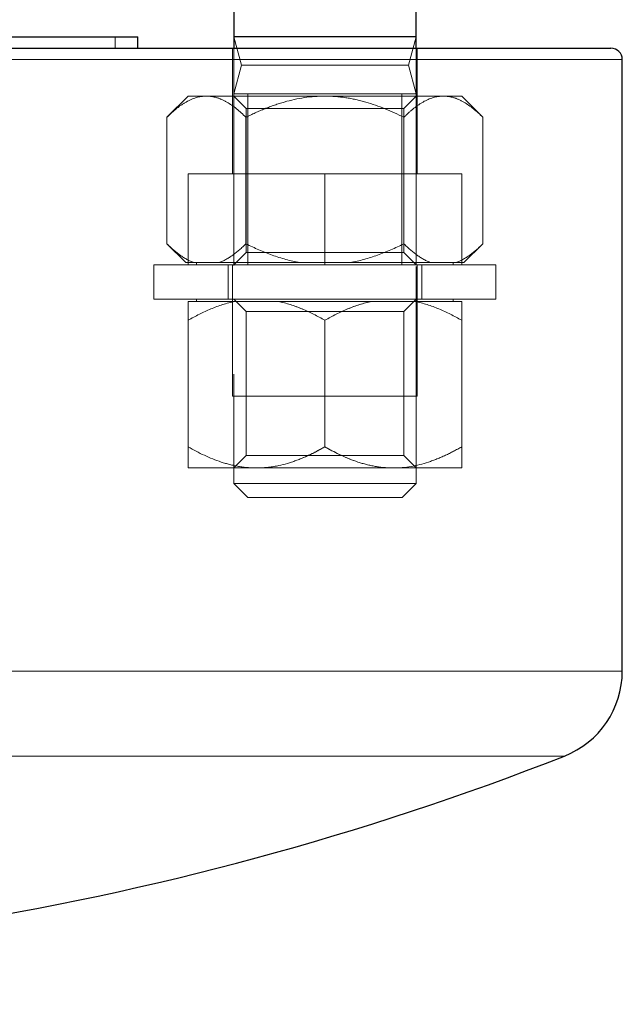
# Model space of a CAD drawing. Units: millimetres. Extents: x 0 to 420, y 0 to 297.
# Drawn here: x 83 to 87, y 228 to 234 of the extents above; entities that cross this region are included whole.
import ezdxf

# ---------------------------------------------------------------- set-up
doc = ezdxf.new("R2010")
doc.units = ezdxf.units.MM
doc.linetypes.add('HIDDEN', pattern=[1.905, 1.27, -0.635])

msp = doc.modelspace()

# ---------------------------------------------------------------- linework, layer by layer
at = {"color": 7, "linetype": 'Continuous', "lineweight": 25}
for p, q in [((84.73415, 233.72905), (84.73415, 233.46239)), ((84.73415, 233.72905), (84.73415, 233.52905)), ((85.80082, 233.46239), (85.80082, 233.72905)), ((85.80082, 233.52905), (85.80082, 233.72905)), ((82.91444, 233.52905), (84.17346, 233.52905)), ((84.17346, 233.46239), (84.17346, 233.52905)), ((85.80082, 233.52905), (84.73415, 233.52905)), ((87.00679, 229.82198), (87.00679, 233.39572))]:
    msp.add_line(p, q, dxfattribs=at)
at = {"color": 7, "linetype": 'HIDDEN', "lineweight": 18}
for p, q in [((84.04012, 233.46239), (84.04012, 233.52905)), ((84.73415, 233.52905), (84.77881, 233.36239)), ((85.75616, 233.36239), (85.80082, 233.52905)), ((84.72748, 233.46239), (84.72748, 232.72905)), ((84.73415, 233.46239), (84.73415, 230.91752)), ((85.80082, 230.91752), (85.80082, 233.46239)), ((85.80748, 232.72905), (85.80748, 233.46239)), ((80.98824, 233.39572), (87.00679, 233.39572)), ((84.77881, 233.36239), (84.73415, 233.19572)), ((85.75616, 233.36239), (84.77881, 233.36239)), ((85.80082, 233.19572), (85.75616, 233.36239)), ((84.46748, 233.18239), (84.34372, 233.05862)), ((84.46748, 233.18239), (84.57466, 233.18239)), ((84.57466, 233.18239), (85.26748, 233.18239)), ((85.80082, 233.19572), (84.73415, 233.19572)), ((84.73415, 233.19572), (84.73415, 232.19572)), ((84.73415, 233.18239), (84.80632, 233.11022)), ((84.81748, 233.19572), (84.81748, 232.19572)), ((85.26748, 233.18239), (85.9603, 233.18239)), ((85.71748, 232.19572), (85.71748, 233.19572)), ((85.72865, 233.11022), (85.80082, 233.18239)), ((85.80082, 232.19572), (85.80082, 233.19572)), ((85.9603, 233.18239), (86.06748, 233.18239)), ((86.19124, 233.05862), (86.06748, 233.18239)), ((84.80632, 233.11022), (85.26748, 233.11022)), ((84.80632, 233.11022), (84.80632, 232.26789)), ((85.26748, 233.11022), (85.72865, 233.11022)), ((85.72865, 232.26789), (85.72865, 233.11022)), ((84.34372, 232.31948), (84.34372, 233.05862)), ((84.8056, 232.31948), (84.8056, 233.05862)), ((85.72936, 232.31948), (85.72936, 233.05862)), ((86.19124, 232.31948), (86.19124, 233.05862)), ((84.46748, 232.72905), (85.26748, 232.72905)), ((84.46748, 232.72905), (84.46748, 232.19572)), ((85.26748, 232.19572), (85.26748, 232.72905)), ((85.26748, 232.72905), (86.06748, 232.72905)), ((86.06748, 232.72905), (86.06748, 232.19572)), ((84.34372, 232.31948), (84.45415, 232.20905)), ((86.08082, 232.20905), (86.19124, 232.31948)), ((84.80632, 232.26789), (84.73415, 232.19572)), ((84.80632, 232.26789), (85.26748, 232.26789)), ((85.26748, 232.26789), (85.72865, 232.26789)), ((85.80082, 232.19572), (85.72865, 232.26789)), ((84.50133, 232.20905), (84.45415, 232.20905)), ((84.648, 232.20905), (84.50133, 232.20905)), ((84.51748, 232.20905), (84.51748, 232.19572)), ((85.12082, 232.20905), (84.648, 232.20905)), ((85.41415, 232.20905), (85.12082, 232.20905)), ((85.88697, 232.20905), (85.41415, 232.20905)), ((86.03364, 232.20905), (85.88697, 232.20905)), ((86.01748, 232.19572), (86.01748, 232.20905)), ((86.08082, 232.20905), (86.03364, 232.20905)), ((84.46748, 232.19572), (84.26748, 232.19572)), ((84.26748, 232.19572), (84.26748, 231.99572)), ((84.46748, 232.19572), (85.26748, 232.19572)), ((84.70082, 232.19572), (84.70082, 231.99572)), ((84.72748, 232.19572), (84.72748, 231.42905)), ((86.26748, 232.19572), (85.26748, 232.19572)), ((85.80748, 231.42905), (85.80748, 232.19572)), ((85.83415, 231.99572), (85.83415, 232.19572)), ((86.26748, 231.99572), (86.26748, 232.19572)), ((85.26748, 231.99572), (84.26748, 231.99572)), ((84.46748, 231.98239), (84.74046, 231.98239)), ((84.51748, 231.99572), (84.51748, 231.98239)), ((84.73415, 231.99572), (84.80632, 231.92355)), ((84.74046, 231.98239), (84.9945, 231.98239)), ((84.9945, 231.98239), (85.54046, 231.98239)), ((86.26748, 231.99572), (85.26748, 231.99572)), ((85.54046, 231.98239), (85.7945, 231.98239)), ((85.72865, 231.92355), (85.80082, 231.99572)), ((85.7945, 231.98239), (86.06748, 231.98239)), ((86.01748, 231.98239), (86.01748, 231.99572)), ((85.72865, 231.92355), (84.80632, 231.92355)), ((84.80632, 231.92355), (84.80632, 231.08122)), ((85.72865, 231.08122), (85.72865, 231.92355)), ((84.46748, 231.13281), (84.46748, 231.87196)), ((85.26748, 231.87196), (85.26748, 231.13281)), ((86.06748, 231.87196), (86.06748, 231.13281)), ((85.80748, 231.42905), (84.72748, 231.42905)), ((84.80632, 231.08122), (84.73415, 231.00905)), ((85.72865, 231.08122), (84.80632, 231.08122)), ((85.80082, 231.00905), (85.72865, 231.08122)), ((84.86748, 231.00905), (84.46748, 231.00905)), ((85.66748, 231.00905), (84.86748, 231.00905)), ((86.06748, 231.00905), (85.66748, 231.00905)), ((84.73415, 230.91752), (85.80082, 230.91752)), ((84.73415, 230.91752), (84.81595, 230.83572)), ((85.71902, 230.83572), (85.80082, 230.91752)), ((85.26748, 230.83572), (84.81595, 230.83572)), ((85.71902, 230.83572), (85.26748, 230.83572)), ((81.17518, 229.82198), (87.00679, 229.82198))]:
    msp.add_line(p, q, dxfattribs=at)
at = {"color": 8, "linetype": 'Continuous', "lineweight": 18}
for p, q in [((87.00679, 233.39572), (80.98824, 233.39572)), ((87.00679, 229.82198), (81.34012, 229.82198))]:
    msp.add_line(p, q, dxfattribs=at)
at = {"color": 7, "linetype": 'Continuous', "lineweight": 25}
for centre, radius, start, end in [((86.94012, 233.39572), 0.06667, 0, 90), ((86.47346, 229.82198), 0.53333, 291.427905, 0.000117), ((80.34012, 245.46239), 17.33333, 278.849883, 291.412288), ((71.67346, 220.46239), 13, 360, 41.850028)]:
    msp.add_arc(centre, radius, start, end, dxfattribs=at)
msp.add_open_spline([(80.98176, 233.46239), (82.61328, 233.46239), (84.12726, 233.46239), (86.32999, 233.46239), (86.94012, 233.46239), (86.94012, 233.46239)], degree=3, knots=[0, 0, 0, 0, 0.5, 0.5, 1, 1, 1, 1], dxfattribs=at)
at = {"color": 7, "linetype": 'HIDDEN', "lineweight": 18}
for points, knots in [([(84.57466, 233.18239), (84.53411, 233.18239), (84.49464, 233.16991), (84.43668, 233.13694), (84.41754, 233.12356), (84.38013, 233.09346), (84.36179, 233.07669), (84.34372, 233.05862)], [0, 0, 0, 0, 0.5, 0.5, 0.75, 0.75, 1, 1, 1, 1]), ([(84.8056, 233.05862), (84.76941, 233.09482), (84.7324, 233.12557), (84.67489, 233.15847), (84.65538, 233.16721), (84.61555, 233.17918), (84.59509, 233.18239), (84.57466, 233.18239)], [0, 0, 0, 0, 0.5, 0.5, 0.75, 0.75, 1, 1, 1, 1]), ([(85.26748, 233.18239), (85.18638, 233.18239), (85.10745, 233.16991), (84.99152, 233.13694), (84.95323, 233.12356), (84.87842, 233.09346), (84.84174, 233.07669), (84.8056, 233.05862)], [0, 0, 0, 0, 0.5, 0.5, 0.75, 0.75, 1, 1, 1, 1]), ([(85.72936, 233.05862), (85.65698, 233.09482), (85.58296, 233.12557), (85.46794, 233.15847), (85.42893, 233.16721), (85.34925, 233.17918), (85.30834, 233.18239), (85.26748, 233.18239)], [0, 0, 0, 0, 0.5, 0.5, 0.75, 0.75, 1, 1, 1, 1]), ([(85.9603, 233.18239), (85.91975, 233.18239), (85.88028, 233.16991), (85.82232, 233.13694), (85.80318, 233.12356), (85.76577, 233.09346), (85.74743, 233.07669), (85.72936, 233.05862)], [0, 0, 0, 0, 0.5, 0.5, 0.75, 0.75, 1, 1, 1, 1]), ([(86.19124, 233.05862), (86.15505, 233.09482), (86.11804, 233.12557), (86.06053, 233.15847), (86.04103, 233.16721), (86.00119, 233.17918), (85.98073, 233.18239), (85.9603, 233.18239)], [0, 0, 0, 0, 0.5, 0.5, 0.75, 0.75, 1, 1, 1, 1]), ([(84.34372, 232.31948), (84.36882, 232.29438), (84.39437, 232.27187), (84.44675, 232.2342), (84.47359, 232.21906), (84.50133, 232.20905)], [0, 0, 0, 0, 0.5, 0.5, 1, 1, 1, 1]), ([(84.648, 232.20905), (84.67573, 232.21906), (84.70257, 232.2342), (84.75496, 232.27187), (84.78051, 232.29438), (84.8056, 232.31948)], [0, 0, 0, 0, 0.5, 0.5, 1, 1, 1, 1]), ([(84.8056, 232.31948), (84.85579, 232.29438), (84.90689, 232.27187), (85.01166, 232.2342), (85.06534, 232.21906), (85.12082, 232.20905)], [0, 0, 0, 0, 0.5, 0.5, 1, 1, 1, 1]), ([(85.41415, 232.20905), (85.46963, 232.21906), (85.5233, 232.2342), (85.62808, 232.27187), (85.67917, 232.29438), (85.72936, 232.31948)], [0, 0, 0, 0, 0.5, 0.5, 1, 1, 1, 1]), ([(85.72936, 232.31948), (85.75446, 232.29438), (85.78001, 232.27187), (85.83239, 232.2342), (85.85923, 232.21906), (85.88697, 232.20905)], [0, 0, 0, 0, 0.5, 0.5, 1, 1, 1, 1]), ([(86.03364, 232.20905), (86.06137, 232.21906), (86.08821, 232.2342), (86.1406, 232.27187), (86.16615, 232.29438), (86.19124, 232.31948)], [0, 0, 0, 0, 0.5, 0.5, 1, 1, 1, 1]), ([(84.74046, 231.98239), (84.69242, 231.97238), (84.64593, 231.95723), (84.5552, 231.91957), (84.51095, 231.89705), (84.46748, 231.87196)], [0, 0, 0, 0, 0.5, 0.5, 1, 1, 1, 1]), ([(84.46748, 231.87196), (84.46748, 231.89705), (84.46748, 231.91957), (84.46748, 231.95723), (84.46748, 231.97238), (84.46748, 231.98239)], [0, 0, 0, 0, 0.5, 0.5, 1, 1, 1, 1]), ([(85.26748, 231.87196), (85.22401, 231.89705), (85.17976, 231.91957), (85.08903, 231.95723), (85.04254, 231.97238), (84.9945, 231.98239)], [0, 0, 0, 0, 0.5, 0.5, 1, 1, 1, 1]), ([(85.54046, 231.98239), (85.49242, 231.97238), (85.44593, 231.95723), (85.3552, 231.91957), (85.31095, 231.89705), (85.26748, 231.87196)], [0, 0, 0, 0, 0.5, 0.5, 1, 1, 1, 1]), ([(86.06748, 231.87196), (86.02401, 231.89705), (85.97976, 231.91957), (85.88903, 231.95723), (85.84254, 231.97238), (85.7945, 231.98239)], [0, 0, 0, 0, 0.5, 0.5, 1, 1, 1, 1]), ([(86.06748, 231.98239), (86.06748, 231.97238), (86.06748, 231.95723), (86.06748, 231.91957), (86.06748, 231.89705), (86.06748, 231.87196)], [0, 0, 0, 0, 0.5, 0.5, 1, 1, 1, 1]), ([(84.46748, 231.13281), (84.53017, 231.09662), (84.59427, 231.06586), (84.69388, 231.03297), (84.72767, 231.02423), (84.79667, 231.01225), (84.83209, 231.00905), (84.86748, 231.00905)], [0, 0, 0, 0, 0.5, 0.5, 0.75, 0.75, 1, 1, 1, 1]), ([(84.46748, 231.00905), (84.46748, 231.00905), (84.46748, 231.02153), (84.46748, 231.0545), (84.46748, 231.06788), (84.46748, 231.09798), (84.46748, 231.11475), (84.46748, 231.13281)], [0, 0, 0, 0, 0.5, 0.5, 0.75, 0.75, 1, 1, 1, 1]), ([(84.86748, 231.00905), (84.93772, 231.00905), (85.00608, 231.02153), (85.10647, 231.0545), (85.13963, 231.06788), (85.20442, 231.09798), (85.23619, 231.11475), (85.26748, 231.13281)], [0, 0, 0, 0, 0.5, 0.5, 0.75, 0.75, 1, 1, 1, 1]), ([(85.26748, 231.13281), (85.33017, 231.09662), (85.39427, 231.06586), (85.49388, 231.03297), (85.52767, 231.02423), (85.59667, 231.01225), (85.63209, 231.00905), (85.66748, 231.00905)], [0, 0, 0, 0, 0.5, 0.5, 0.75, 0.75, 1, 1, 1, 1]), ([(85.66748, 231.00905), (85.73772, 231.00905), (85.80608, 231.02153), (85.90647, 231.0545), (85.93963, 231.06788), (86.00442, 231.09798), (86.03619, 231.11475), (86.06748, 231.13281)], [0, 0, 0, 0, 0.5, 0.5, 0.75, 0.75, 1, 1, 1, 1]), ([(86.06748, 231.13281), (86.06748, 231.09662), (86.06748, 231.06586), (86.06748, 231.03297), (86.06748, 231.02423), (86.06748, 231.01225), (86.06748, 231.00905), (86.06748, 231.00905)], [0, 0, 0, 0, 0.5, 0.5, 0.75, 0.75, 1, 1, 1, 1]), ([(81.44978, 229.32546), (81.68966, 229.32546), (82.16944, 229.32546), (82.86041, 229.32546), (83.51846, 229.32546), (84.13334, 229.32546), (84.69714, 229.32546), (85.20213, 229.32546), (85.64157, 229.32546), (86.00937, 229.32546), (86.30114, 229.32546), (86.51086, 229.32546), (86.64346, 229.32546), (86.65992, 229.32546), (86.66816, 229.32546)], [0, 0, 0, 0, 0.0833336, 0.1666673, 0.2500009, 0.3333345, 0.4166681, 0.5000018, 0.5833354, 0.666669, 0.7500026, 0.8333363, 0.9166699, 1, 1, 1, 1])]:
    msp.add_open_spline(points, degree=3, knots=knots, dxfattribs=at)
for points in [[(85.9893, 233.18029), (85.97965, 233.18168), (85.96998, 233.18239), (85.9603, 233.18239)], [(85.13563, 231.93789), (85.08987, 231.95696), (85.04298, 231.97229), (84.9945, 231.98239)], [(85.54046, 231.98239), (85.49297, 231.97249), (85.44699, 231.95758), (85.40212, 231.93904)], [(85.1157, 231.05885), (85.16788, 231.07917), (85.21826, 231.1044), (85.26748, 231.13281)], [(85.26748, 231.13281), (85.32181, 231.10145), (85.3772, 231.07419), (85.43422, 231.05318)], [(84.86748, 231.00905), (84.90949, 231.00905), (84.95083, 231.01349), (84.99159, 231.02179)], [(85.61725, 231.01115), (85.63397, 231.00976), (85.65072, 231.00905), (85.66748, 231.00905)]]:
    msp.add_open_spline(points, degree=3, dxfattribs=at)
at = {"color": 8, "linetype": 'Continuous', "lineweight": 18}
msp.add_open_spline([(86.66816, 229.32546), (86.66816, 229.32546), (86.68238, 229.32546), (86.63304, 229.32546), (86.51365, 229.32546), (86.30039, 229.32546), (86.00957, 229.32546), (85.64151, 229.32546), (85.20214, 229.32546), (84.69713, 229.32546), (84.13334, 229.32546), (83.51846, 229.32546), (82.86041, 229.32546), (82.16944, 229.32546), (81.68966, 229.32546), (81.44978, 229.32546)], degree=3, knots=[0, 0, 0, 0, 0.0000035, 0.0833366, 0.1666696, 0.2500026, 0.3333357, 0.4166687, 0.5000018, 0.5833348, 0.6666678, 0.7500009, 0.8333339, 0.916667, 1, 1, 1, 1], dxfattribs=at)

doc.saveas('drawing.dxf')
